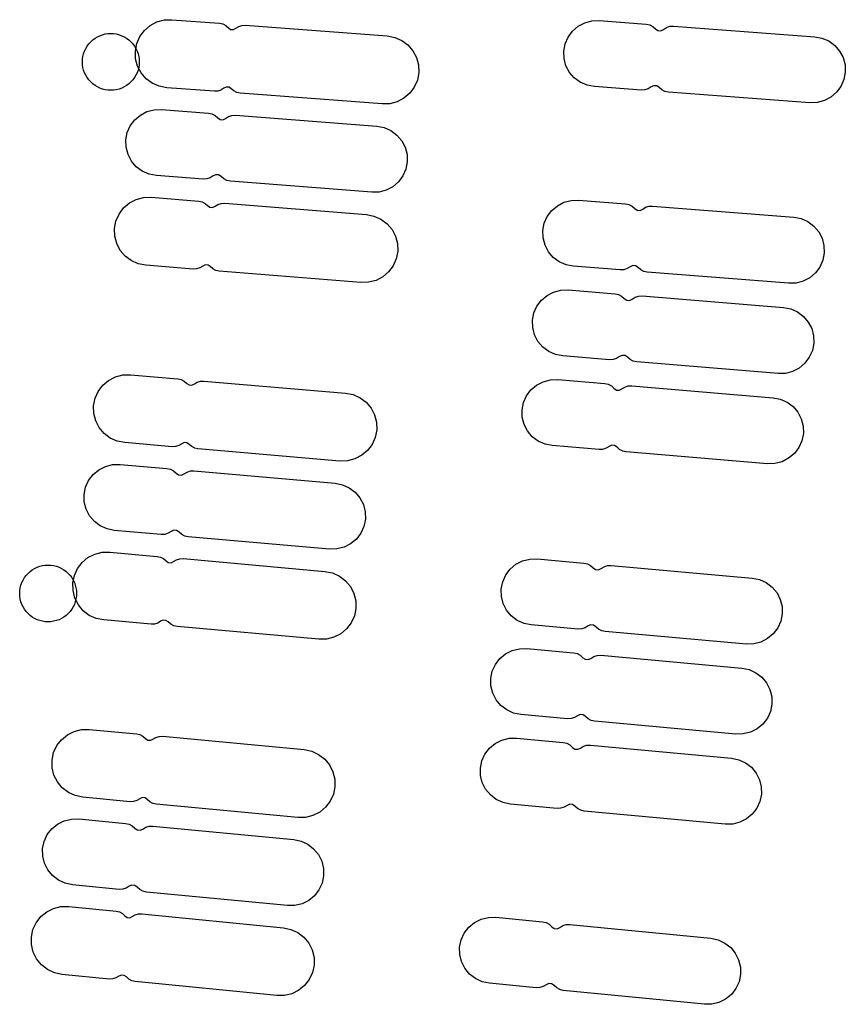
# Model space of a CAD drawing. Extents: x -49.8 to 49.2, y -45.1 to 7.6.
# Drawn here: x 40.5 to 41.4, y -4.1 to -3 of the extents above; entities that cross this region are included whole.
import ezdxf

# ---------------------------------------------------------------- set-up
doc = ezdxf.new("R2010")
doc.units = 0
doc.layers.add('PDET', color=2, linetype='CONTINUOUS')

msp = doc.modelspace()

# ---------------------------------------------------------------- linework, layer by layer
at = {"layer": 'PDET', "linetype": 'CONTINUOUS'}
for p, q in [((40.6255, -3.0473), (40.6326, -3.0436)), ((40.6326, -3.0436), (40.6404, -3.0415)), ((40.6404, -3.0415), (40.6484, -3.0412)), ((40.6484, -3.0412), (40.6986, -3.045)), ((40.6986, -3.045), (40.7021, -3.0457)), ((40.7021, -3.0457), (40.7053, -3.0473)), ((41.0773, -3.0481), (41.0842, -3.0445)), ((41.0842, -3.0445), (41.0918, -3.0424)), ((41.0918, -3.0424), (41.0996, -3.0421)), ((41.0996, -3.0421), (41.1491, -3.0458)), ((41.1491, -3.0458), (41.1528, -3.0466)), ((41.1528, -3.0466), (41.1561, -3.0483)), ((40.5724, -3.0581), (40.5752, -3.0571)), ((40.5752, -3.0571), (40.578, -3.0563)), ((40.578, -3.0563), (40.581, -3.0559)), ((40.581, -3.0559), (40.5839, -3.0558)), ((40.5839, -3.0558), (40.5868, -3.0559)), ((40.5868, -3.0559), (40.5897, -3.0563)), ((40.5897, -3.0563), (40.5926, -3.0571)), ((40.5926, -3.0571), (40.5954, -3.0581)), ((40.6146, -3.0591), (40.6194, -3.0526)), ((40.6194, -3.0526), (40.6255, -3.0473)), ((40.7053, -3.0473), (40.708, -3.0497)), ((40.708, -3.0497), (40.7104, -3.0514)), ((40.7104, -3.0514), (40.7133, -3.0516)), ((40.7133, -3.0516), (40.7159, -3.0503)), ((40.7159, -3.0503), (40.7189, -3.0484)), ((40.7189, -3.0484), (40.7223, -3.0473)), ((40.7223, -3.0473), (40.7259, -3.0471)), ((40.7259, -3.0471), (40.8758, -3.0584)), ((41.0667, -3.0595), (41.0713, -3.0532)), ((41.0713, -3.0532), (41.0773, -3.0481)), ((41.1561, -3.0483), (41.1589, -3.0508)), ((41.1589, -3.0508), (41.1615, -3.0525)), ((41.1615, -3.0525), (41.1645, -3.0528)), ((41.1645, -3.0528), (41.1673, -3.0514)), ((41.1673, -3.0514), (41.1705, -3.0494)), ((41.1705, -3.0494), (41.174, -3.0482)), ((41.174, -3.0482), (41.1778, -3.048)), ((41.1778, -3.048), (41.327, -3.0592)), ((40.559, -3.0691), (40.5607, -3.0667)), ((40.5607, -3.0667), (40.5627, -3.0646)), ((40.5627, -3.0646), (40.5649, -3.0626)), ((40.5649, -3.0626), (40.5672, -3.0608)), ((40.5672, -3.0608), (40.5698, -3.0593)), ((40.5698, -3.0593), (40.5724, -3.0581)), ((40.5954, -3.0581), (40.598, -3.0593)), ((40.598, -3.0593), (40.6006, -3.0608)), ((40.6006, -3.0608), (40.6029, -3.0626)), ((40.6029, -3.0626), (40.6051, -3.0646)), ((40.6051, -3.0646), (40.6071, -3.0667)), ((40.6071, -3.0667), (40.6088, -3.0691)), ((40.6098, -3.0744), (40.6113, -3.0665)), ((40.6113, -3.0665), (40.6146, -3.0591)), ((40.8758, -3.0584), (40.8837, -3.0599)), ((40.8837, -3.0599), (40.8911, -3.0631)), ((40.8911, -3.0631), (40.8976, -3.0679)), ((41.0621, -3.0744), (41.0636, -3.0667)), ((41.0636, -3.0667), (41.0667, -3.0595)), ((41.327, -3.0592), (41.3347, -3.0606)), ((41.3347, -3.0606), (41.3419, -3.0637)), ((41.3419, -3.0637), (41.3482, -3.0684)), ((40.5545, -3.0799), (40.5552, -3.0771)), ((40.5552, -3.0771), (40.5562, -3.0743)), ((40.5562, -3.0743), (40.5574, -3.0716)), ((40.5574, -3.0716), (40.559, -3.0691)), ((40.6088, -3.0691), (40.6104, -3.0716)), ((40.6098, -3.0744), (40.6098, -3.0744)), ((40.6101, -3.0824), (40.6098, -3.0744)), ((40.6104, -3.0716), (40.6116, -3.0743)), ((40.6116, -3.0743), (40.6126, -3.0771)), ((40.6126, -3.0771), (40.6133, -3.0799)), ((40.8976, -3.0679), (40.9028, -3.0741)), ((40.9028, -3.0741), (40.9066, -3.0812)), ((41.0621, -3.0744), (41.0621, -3.0744)), ((41.0624, -3.0823), (41.0621, -3.0744)), ((41.3482, -3.0684), (41.3533, -3.0743)), ((41.3533, -3.0743), (41.3569, -3.0813)), ((40.5539, -3.0858), (40.554, -3.0828)), ((40.554, -3.0887), (40.5539, -3.0858)), ((40.554, -3.0828), (40.5545, -3.0799)), ((40.6122, -3.0902), (40.6101, -3.0824)), ((40.6133, -3.0799), (40.6138, -3.0828)), ((40.6138, -3.0828), (40.6139, -3.0858)), ((40.6139, -3.0858), (40.6138, -3.0887)), ((40.6139, -3.0858), (40.6139, -3.0858)), ((40.9066, -3.0812), (40.9087, -3.089)), ((41.0644, -3.0898), (41.0624, -3.0823)), ((41.3569, -3.0813), (41.359, -3.0888)), ((40.5545, -3.0916), (40.554, -3.0887)), ((40.5552, -3.0945), (40.5545, -3.0916)), ((40.5562, -3.0972), (40.5552, -3.0945)), ((40.5574, -3.0999), (40.5562, -3.0972)), ((40.6116, -3.0972), (40.6104, -3.0999)), ((40.6126, -3.0945), (40.6116, -3.0972)), ((40.616, -3.0974), (40.6122, -3.0902)), ((40.6133, -3.0916), (40.6126, -3.0945)), ((40.6138, -3.0887), (40.6133, -3.0916)), ((40.6212, -3.1035), (40.616, -3.0974)), ((40.909, -3.097), (40.9075, -3.1049)), ((40.9087, -3.089), (40.909, -3.097)), ((41.0681, -3.0968), (41.0644, -3.0898)), ((41.0732, -3.1027), (41.0681, -3.0968)), ((41.3593, -3.0967), (41.3578, -3.1044)), ((41.359, -3.0888), (41.3593, -3.0967)), ((40.559, -3.1024), (40.5574, -3.0999)), ((40.5607, -3.1048), (40.559, -3.1024)), ((40.5627, -3.107), (40.5607, -3.1048)), ((40.5649, -3.109), (40.5627, -3.107)), ((40.5672, -3.1107), (40.5649, -3.109)), ((40.6029, -3.109), (40.6006, -3.1107)), ((40.6051, -3.107), (40.6029, -3.109)), ((40.6071, -3.1048), (40.6051, -3.107)), ((40.6088, -3.1024), (40.6071, -3.1048)), ((40.6104, -3.0999), (40.6088, -3.1024)), ((40.6277, -3.1083), (40.6212, -3.1035)), ((40.6351, -3.1115), (40.6277, -3.1083)), ((40.9075, -3.1049), (40.9042, -3.1123)), ((41.0795, -3.1073), (41.0732, -3.1027)), ((41.0867, -3.1105), (41.0795, -3.1073)), ((41.3578, -3.1044), (41.3547, -3.1116)), ((40.5698, -3.1122), (40.5672, -3.1107)), ((40.5724, -3.1135), (40.5698, -3.1122)), ((40.5752, -3.1145), (40.5724, -3.1135)), ((40.578, -3.1152), (40.5752, -3.1145)), ((40.581, -3.1156), (40.578, -3.1152)), ((40.5839, -3.1158), (40.581, -3.1156)), ((40.5868, -3.1156), (40.5839, -3.1158)), ((40.5897, -3.1152), (40.5868, -3.1156)), ((40.5926, -3.1145), (40.5897, -3.1152)), ((40.5954, -3.1135), (40.5926, -3.1145)), ((40.598, -3.1122), (40.5954, -3.1135)), ((40.6006, -3.1107), (40.598, -3.1122)), ((40.643, -3.113), (40.6351, -3.1115)), ((40.6932, -3.1168), (40.643, -3.113)), ((40.6968, -3.1166), (40.6932, -3.1168)), ((40.7002, -3.1155), (40.6968, -3.1166)), ((40.7031, -3.1135), (40.7002, -3.1155)), ((40.7058, -3.1123), (40.7031, -3.1135)), ((40.7087, -3.1125), (40.7058, -3.1123)), ((40.7111, -3.1141), (40.7087, -3.1125)), ((40.7138, -3.1165), (40.7111, -3.1141)), ((40.717, -3.1181), (40.7138, -3.1165)), ((40.7204, -3.1189), (40.717, -3.1181)), ((40.8704, -3.1302), (40.7204, -3.1189)), ((40.8994, -3.1188), (40.8933, -3.1241)), ((40.9042, -3.1123), (40.8994, -3.1188)), ((41.0944, -3.1119), (41.0867, -3.1105)), ((41.1439, -3.1156), (41.0944, -3.1119)), ((41.1476, -3.1154), (41.1439, -3.1156)), ((41.1512, -3.1143), (41.1476, -3.1154)), ((41.1543, -3.1122), (41.1512, -3.1143)), ((41.1571, -3.1109), (41.1543, -3.1122)), ((41.1602, -3.1111), (41.1571, -3.1109)), ((41.1627, -3.1128), (41.1602, -3.1111)), ((41.1655, -3.1153), (41.1627, -3.1128)), ((41.1689, -3.117), (41.1655, -3.1153)), ((41.1725, -3.1178), (41.1689, -3.117)), ((41.3218, -3.129), (41.1725, -3.1178)), ((41.35, -3.1179), (41.3441, -3.123)), ((41.3547, -3.1116), (41.35, -3.1179)), ((40.8784, -3.1299), (40.8704, -3.1302)), ((40.8862, -3.1278), (40.8784, -3.1299)), ((40.8933, -3.1241), (40.8862, -3.1278)), ((41.3296, -3.1287), (41.3218, -3.129)), ((41.3372, -3.1266), (41.3296, -3.1287)), ((41.3441, -3.123), (41.3372, -3.1266)), ((40.6151, -3.1419), (40.622, -3.1383)), ((40.622, -3.1383), (40.6296, -3.1363)), ((40.6296, -3.1363), (40.6374, -3.136)), ((40.6374, -3.136), (40.6869, -3.1399)), ((40.6869, -3.1399), (40.6906, -3.1406)), ((40.6044, -3.1533), (40.6091, -3.147)), ((40.6091, -3.147), (40.6151, -3.1419)), ((40.6906, -3.1406), (40.6939, -3.1423)), ((40.6939, -3.1423), (40.6967, -3.1448)), ((40.6967, -3.1448), (40.6992, -3.1466)), ((40.6992, -3.1466), (40.7023, -3.1468)), ((40.7023, -3.1468), (40.7051, -3.1455)), ((40.7051, -3.1455), (40.7082, -3.1435)), ((40.7082, -3.1435), (40.7118, -3.1423)), ((40.7118, -3.1423), (40.7155, -3.1421)), ((40.7155, -3.1421), (40.8647, -3.1537)), ((40.5998, -3.1682), (40.6013, -3.1605)), ((40.6013, -3.1605), (40.6044, -3.1533)), ((40.8647, -3.1537), (40.8724, -3.1552)), ((40.8724, -3.1552), (40.8796, -3.1584)), ((40.8796, -3.1584), (40.8859, -3.163)), ((40.5998, -3.1682), (40.5998, -3.1682)), ((40.6001, -3.176), (40.5998, -3.1682)), ((40.8859, -3.163), (40.891, -3.169)), ((40.891, -3.169), (40.8946, -3.1759)), ((40.6021, -3.1836), (40.6001, -3.176)), ((40.8946, -3.1759), (40.8966, -3.1835)), ((40.6057, -3.1905), (40.6021, -3.1836)), ((40.6108, -3.1965), (40.6057, -3.1905)), ((40.8969, -3.1914), (40.8954, -3.199)), ((40.8966, -3.1835), (40.8969, -3.1914)), ((40.6171, -3.2011), (40.6108, -3.1965)), ((40.6243, -3.2043), (40.6171, -3.2011)), ((40.8954, -3.199), (40.8922, -3.2062)), ((40.632, -3.2058), (40.6243, -3.2043)), ((40.6814, -3.2096), (40.632, -3.2058)), ((40.6852, -3.2094), (40.6814, -3.2096)), ((40.6888, -3.2083), (40.6852, -3.2094)), ((40.6919, -3.2062), (40.6888, -3.2083)), ((40.6947, -3.2049), (40.6919, -3.2062)), ((40.6977, -3.2052), (40.6947, -3.2049)), ((40.7003, -3.2069), (40.6977, -3.2052)), ((40.7031, -3.2094), (40.7003, -3.2069)), ((40.7064, -3.2111), (40.7031, -3.2094)), ((40.7101, -3.2119), (40.7064, -3.2111)), ((40.8593, -3.2235), (40.7101, -3.2119)), ((40.8876, -3.2125), (40.8816, -3.2176)), ((40.8922, -3.2062), (40.8876, -3.2125)), ((40.8671, -3.2233), (40.8593, -3.2235)), ((40.8747, -3.2212), (40.8671, -3.2233)), ((40.8816, -3.2176), (40.8747, -3.2212)), ((40.6035, -3.2348), (40.6107, -3.2311)), ((40.6107, -3.2311), (40.6185, -3.229)), ((40.6185, -3.229), (40.6265, -3.2288)), ((40.6265, -3.2288), (40.6767, -3.2328)), ((40.6767, -3.2328), (40.6802, -3.2335)), ((40.6802, -3.2335), (40.6834, -3.2352)), ((41.0553, -3.2377), (41.0623, -3.234)), ((41.0623, -3.234), (41.0699, -3.232)), ((41.0699, -3.232), (41.0777, -3.2318)), ((41.0777, -3.2318), (41.1272, -3.2357)), ((40.5926, -3.2465), (40.5974, -3.24)), ((40.5974, -3.24), (40.6035, -3.2348)), ((40.6834, -3.2352), (40.686, -3.2376)), ((40.686, -3.2376), (40.6884, -3.2392)), ((40.6884, -3.2392), (40.6913, -3.2395)), ((40.6913, -3.2395), (40.694, -3.2382)), ((40.694, -3.2382), (40.697, -3.2363)), ((40.697, -3.2363), (40.7004, -3.2352)), ((40.7004, -3.2352), (40.7039, -3.235)), ((40.7039, -3.235), (40.8538, -3.247)), ((41.0447, -3.249), (41.0494, -3.2427)), ((41.0494, -3.2427), (41.0553, -3.2377)), ((41.1272, -3.2357), (41.1308, -3.2365)), ((41.1308, -3.2365), (41.1342, -3.2382)), ((41.1342, -3.2382), (41.137, -3.2407)), ((41.137, -3.2407), (41.1395, -3.2425)), ((41.1395, -3.2425), (41.1426, -3.2427)), ((41.1426, -3.2427), (41.1454, -3.2414)), ((41.1454, -3.2414), (41.1485, -3.2393)), ((41.1485, -3.2393), (41.1521, -3.2382)), ((41.1521, -3.2382), (41.1558, -3.238)), ((41.1558, -3.238), (41.305, -3.2499)), ((40.5878, -3.2618), (40.5893, -3.2539)), ((40.5893, -3.2539), (40.5926, -3.2465)), ((40.8538, -3.247), (40.8617, -3.2486)), ((40.8617, -3.2486), (40.8691, -3.2518)), ((40.8691, -3.2518), (40.8755, -3.2567)), ((41.0415, -3.2562), (41.0447, -3.249)), ((41.305, -3.2499), (41.3127, -3.2513)), ((41.3127, -3.2513), (41.3198, -3.2545)), ((41.3198, -3.2545), (41.3261, -3.2592)), ((40.5878, -3.2618), (40.5878, -3.2618)), ((40.588, -3.2698), (40.5878, -3.2618)), ((40.8755, -3.2567), (40.8808, -3.2628)), ((40.8808, -3.2628), (40.8845, -3.2699)), ((41.04, -3.2639), (41.0415, -3.2562)), ((41.04, -3.2639), (41.04, -3.2639)), ((41.0403, -3.2717), (41.04, -3.2639)), ((41.3261, -3.2592), (41.3312, -3.2652)), ((41.3312, -3.2652), (41.3348, -3.2721)), ((40.5901, -3.2776), (40.588, -3.2698)), ((40.8845, -3.2699), (40.8865, -3.2777)), ((41.0423, -3.2793), (41.0403, -3.2717)), ((41.3348, -3.2721), (41.3368, -3.2797)), ((40.5938, -3.2848), (40.5901, -3.2776)), ((40.599, -3.2909), (40.5938, -3.2848)), ((40.8868, -3.2858), (40.8853, -3.2937)), ((40.8865, -3.2777), (40.8868, -3.2858)), ((41.0459, -3.2863), (41.0423, -3.2793)), ((41.3368, -3.2797), (41.3371, -3.2875)), ((40.6055, -3.2957), (40.599, -3.2909)), ((40.6129, -3.299), (40.6055, -3.2957)), ((40.8853, -3.2937), (40.882, -3.3011)), ((41.051, -3.2922), (41.0459, -3.2863)), ((41.0573, -3.2969), (41.051, -3.2922)), ((41.3356, -3.2952), (41.3324, -3.3024)), ((41.3371, -3.2875), (41.3356, -3.2952)), ((40.6208, -3.3005), (40.6129, -3.299)), ((40.6709, -3.3046), (40.6208, -3.3005)), ((40.6745, -3.3044), (40.6709, -3.3046)), ((40.6779, -3.3033), (40.6745, -3.3044)), ((40.6809, -3.3014), (40.6779, -3.3033)), ((40.6835, -3.3001), (40.6809, -3.3014)), ((40.6865, -3.3003), (40.6835, -3.3001)), ((40.6889, -3.302), (40.6865, -3.3003)), ((40.6915, -3.3044), (40.6889, -3.302)), ((40.6947, -3.306), (40.6915, -3.3044)), ((40.6982, -3.3068), (40.6947, -3.306)), ((40.848, -3.3188), (40.6982, -3.3068)), ((40.882, -3.3011), (40.8772, -3.3075)), ((41.0645, -3.3001), (41.0573, -3.2969)), ((41.0721, -3.3016), (41.0645, -3.3001)), ((41.1216, -3.3055), (41.0721, -3.3016)), ((41.1254, -3.3053), (41.1216, -3.3055)), ((41.1289, -3.3041), (41.1254, -3.3053)), ((41.1321, -3.3021), (41.1289, -3.3041)), ((41.1349, -3.3008), (41.1321, -3.3021)), ((41.1379, -3.301), (41.1349, -3.3008)), ((41.1405, -3.3028), (41.1379, -3.301)), ((41.1433, -3.3053), (41.1405, -3.3028)), ((41.1466, -3.307), (41.1433, -3.3053)), ((41.3324, -3.3024), (41.3278, -3.3087)), ((40.8639, -3.3165), (40.8561, -3.3185)), ((40.871, -3.3128), (40.8639, -3.3165)), ((40.8772, -3.3075), (40.871, -3.3128)), ((41.1503, -3.3078), (41.1466, -3.307)), ((41.2994, -3.3196), (41.1503, -3.3078)), ((41.3218, -3.3138), (41.3148, -3.3174)), ((41.3278, -3.3087), (41.3218, -3.3138)), ((40.8561, -3.3185), (40.848, -3.3188)), ((41.0513, -3.3288), (41.0589, -3.3268)), ((41.0589, -3.3268), (41.0668, -3.3266)), ((41.0668, -3.3266), (41.1162, -3.3306)), ((41.3073, -3.3194), (41.2994, -3.3196)), ((41.3148, -3.3174), (41.3073, -3.3194)), ((41.0337, -3.3437), (41.0384, -3.3375)), ((41.0384, -3.3375), (41.0444, -3.3324)), ((41.0444, -3.3324), (41.0513, -3.3288)), ((41.1162, -3.3306), (41.1199, -3.3314)), ((41.1199, -3.3314), (41.1232, -3.3331)), ((41.1232, -3.3331), (41.126, -3.3356)), ((41.126, -3.3356), (41.1285, -3.3374)), ((41.1285, -3.3374), (41.1316, -3.3376)), ((41.1316, -3.3376), (41.1344, -3.3363)), ((41.1344, -3.3363), (41.1375, -3.3343)), ((41.1375, -3.3343), (41.1411, -3.3331)), ((41.1411, -3.3331), (41.1449, -3.3329)), ((41.1449, -3.3329), (41.294, -3.3452)), ((41.0305, -3.3509), (41.0337, -3.3437)), ((41.294, -3.3452), (41.3017, -3.3467)), ((41.3017, -3.3467), (41.3088, -3.3498)), ((41.029, -3.3586), (41.0305, -3.3509)), ((41.029, -3.3586), (41.029, -3.3586)), ((41.0293, -3.3664), (41.029, -3.3586)), ((41.3088, -3.3498), (41.3151, -3.3545)), ((41.3151, -3.3545), (41.3202, -3.3605)), ((41.0312, -3.374), (41.0293, -3.3664)), ((41.3202, -3.3605), (41.3238, -3.3675)), ((41.3238, -3.3675), (41.3258, -3.3751)), ((41.0348, -3.381), (41.0312, -3.374)), ((41.3258, -3.3751), (41.326, -3.3829)), ((41.0399, -3.3869), (41.0348, -3.381)), ((41.0462, -3.3916), (41.0399, -3.3869)), ((41.326, -3.3829), (41.3245, -3.3906)), ((41.0534, -3.3948), (41.0462, -3.3916)), ((41.061, -3.3963), (41.0534, -3.3948)), ((41.1105, -3.4004), (41.061, -3.3963)), ((41.1143, -3.4002), (41.1105, -3.4004)), ((41.1178, -3.399), (41.1143, -3.4002)), ((41.121, -3.397), (41.1178, -3.399)), ((41.1238, -3.3957), (41.121, -3.397)), ((41.1268, -3.3959), (41.1238, -3.3957)), ((41.1294, -3.3977), (41.1268, -3.3959)), ((41.1321, -3.4002), (41.1294, -3.3977)), ((41.1355, -3.4019), (41.1321, -3.4002)), ((41.3213, -3.3977), (41.3166, -3.404)), ((41.3245, -3.3906), (41.3213, -3.3977)), ((41.1391, -3.4027), (41.1355, -3.4019)), ((41.2883, -3.4149), (41.1391, -3.4027)), ((41.3107, -3.4091), (41.3037, -3.4127)), ((41.3166, -3.404), (41.3107, -3.4091)), ((40.5816, -3.4221), (40.5888, -3.4184)), ((40.5888, -3.4184), (40.5966, -3.4164)), ((40.5966, -3.4164), (40.6047, -3.4162)), ((40.6047, -3.4162), (40.6548, -3.4205)), ((40.6548, -3.4205), (40.6583, -3.4212)), ((40.6583, -3.4212), (40.6615, -3.4229)), ((41.2961, -3.4147), (41.2883, -3.4149)), ((41.3037, -3.4127), (41.2961, -3.4147)), ((40.5706, -3.4338), (40.5755, -3.4273)), ((40.5755, -3.4273), (40.5816, -3.4221)), ((40.6615, -3.4229), (40.6641, -3.4253)), ((40.6641, -3.4253), (40.6665, -3.4269)), ((40.6665, -3.4269), (40.6694, -3.4272)), ((40.6694, -3.4272), (40.6721, -3.4259)), ((40.6721, -3.4259), (40.6751, -3.424)), ((40.6751, -3.424), (40.6785, -3.4229)), ((40.6785, -3.4229), (40.682, -3.4228)), ((40.682, -3.4228), (40.8318, -3.4355)), ((41.0274, -3.4321), (41.0334, -3.4271)), ((41.0334, -3.4271), (41.0404, -3.4235)), ((41.0404, -3.4235), (41.048, -3.4215)), ((41.048, -3.4215), (41.0558, -3.4213)), ((41.0558, -3.4213), (41.1053, -3.4255)), ((41.1053, -3.4255), (41.1089, -3.4263)), ((41.1089, -3.4263), (41.1123, -3.428)), ((41.1123, -3.428), (41.115, -3.4305)), ((41.115, -3.4305), (41.1176, -3.4323)), ((41.1206, -3.4325), (41.1234, -3.4312)), ((41.1234, -3.4312), (41.1266, -3.4292)), ((41.1266, -3.4292), (41.1302, -3.428)), ((41.1302, -3.428), (41.1339, -3.4279)), ((41.1339, -3.4279), (41.283, -3.4404)), ((40.5657, -3.449), (40.5673, -3.4411)), ((40.5673, -3.4411), (40.5706, -3.4338)), ((40.8318, -3.4355), (40.8398, -3.4371)), ((40.8398, -3.4371), (40.8471, -3.4404)), ((40.8471, -3.4404), (40.8535, -3.4452)), ((41.0195, -3.4455), (41.0227, -3.4384)), ((41.0227, -3.4384), (41.0274, -3.4321)), ((41.1176, -3.4323), (41.1206, -3.4325)), ((41.283, -3.4404), (41.2907, -3.4419)), ((41.2907, -3.4419), (41.2979, -3.4451)), ((40.5657, -3.449), (40.5657, -3.449)), ((40.566, -3.4571), (40.5657, -3.449)), ((40.8535, -3.4452), (40.8587, -3.4514)), ((40.8587, -3.4514), (40.8624, -3.4586)), ((41.018, -3.4532), (41.0195, -3.4455)), ((41.2979, -3.4451), (41.3041, -3.4499)), ((41.3041, -3.4499), (41.3092, -3.4558)), ((40.568, -3.4649), (40.566, -3.4571)), ((40.8624, -3.4586), (40.8644, -3.4664)), ((41.018, -3.4532), (41.018, -3.4532)), ((41.0182, -3.4611), (41.018, -3.4532)), ((41.0202, -3.4687), (41.0182, -3.4611)), ((41.3092, -3.4558), (41.3128, -3.4628)), ((41.3128, -3.4628), (41.3147, -3.4704)), ((40.5717, -3.472), (40.568, -3.4649)), ((40.5769, -3.4782), (40.5717, -3.472)), ((40.8644, -3.4664), (40.8647, -3.4744)), ((41.0238, -3.4756), (41.0202, -3.4687)), ((41.3147, -3.4704), (41.315, -3.4782)), ((40.5833, -3.4831), (40.5769, -3.4782)), ((40.5907, -3.4864), (40.5833, -3.4831)), ((40.8631, -3.4823), (40.8598, -3.4897)), ((40.8647, -3.4744), (40.8631, -3.4823)), ((41.0288, -3.4816), (41.0238, -3.4756)), ((41.0351, -3.4863), (41.0288, -3.4816)), ((41.315, -3.4782), (41.3134, -3.4859)), ((40.5986, -3.4879), (40.5907, -3.4864)), ((40.6487, -3.4922), (40.5986, -3.4879)), ((40.6523, -3.492), (40.6487, -3.4922)), ((40.6557, -3.491), (40.6523, -3.492)), ((40.6587, -3.489), (40.6557, -3.491)), ((40.6613, -3.4878), (40.6587, -3.489)), ((40.6643, -3.488), (40.6613, -3.4878)), ((40.6667, -3.4897), (40.6643, -3.488)), ((40.6693, -3.4921), (40.6667, -3.4897)), ((40.6725, -3.4938), (40.6693, -3.4921)), ((40.6759, -3.4945), (40.6725, -3.4938)), ((40.8598, -3.4897), (40.8549, -3.4961)), ((41.0423, -3.4895), (41.0351, -3.4863)), ((41.0499, -3.491), (41.0423, -3.4895)), ((41.0994, -3.4952), (41.0499, -3.491)), ((41.1067, -3.4939), (41.1031, -3.495)), ((41.1099, -3.4919), (41.1067, -3.4939)), ((41.1127, -3.4906), (41.1099, -3.4919)), ((41.1157, -3.4908), (41.1127, -3.4906)), ((41.1183, -3.4926), (41.1157, -3.4908)), ((41.121, -3.4951), (41.1183, -3.4926)), ((41.3102, -3.4931), (41.3055, -3.4993)), ((41.3134, -3.4859), (41.3102, -3.4931)), ((40.8257, -3.5073), (40.6759, -3.4945)), ((40.8488, -3.5013), (40.8416, -3.505)), ((40.8549, -3.4961), (40.8488, -3.5013)), ((41.1031, -3.495), (41.0994, -3.4952)), ((41.1244, -3.4968), (41.121, -3.4951)), ((41.128, -3.4976), (41.1244, -3.4968)), ((41.2771, -3.5102), (41.128, -3.4976)), ((41.2995, -3.5044), (41.2926, -3.508)), ((41.3055, -3.4993), (41.2995, -3.5044)), ((40.5713, -3.5166), (40.5782, -3.513)), ((40.5782, -3.513), (40.5858, -3.5111)), ((40.5858, -3.5111), (40.5937, -3.5109)), ((40.5937, -3.5109), (40.6431, -3.5152)), ((40.8338, -3.507), (40.8257, -3.5073)), ((40.8416, -3.505), (40.8338, -3.507)), ((41.285, -3.51), (41.2771, -3.5102)), ((41.2926, -3.508), (41.285, -3.51)), ((40.5605, -3.5279), (40.5653, -3.5216)), ((40.5653, -3.5216), (40.5713, -3.5166)), ((40.6431, -3.5152), (40.6468, -3.516)), ((40.6468, -3.516), (40.6501, -3.5177)), ((40.6501, -3.5177), (40.6529, -3.5203)), ((40.6529, -3.5203), (40.6554, -3.522)), ((40.6554, -3.522), (40.6585, -3.5223)), ((40.6585, -3.5223), (40.6612, -3.521)), ((40.6612, -3.521), (40.6644, -3.519)), ((40.6644, -3.519), (40.668, -3.5178)), ((40.668, -3.5178), (40.6717, -3.5177)), ((40.6717, -3.5177), (40.8208, -3.5307)), ((40.5558, -3.5427), (40.5573, -3.535)), ((40.5573, -3.535), (40.5605, -3.5279)), ((40.8208, -3.5307), (40.8285, -3.5323)), ((40.8285, -3.5323), (40.8356, -3.5355)), ((40.8356, -3.5355), (40.8419, -3.5402)), ((40.5558, -3.5427), (40.5558, -3.5427)), ((40.5559, -3.5505), (40.5558, -3.5427)), ((40.8419, -3.5402), (40.8469, -3.5462)), ((40.5579, -3.5581), (40.5559, -3.5505)), ((40.8469, -3.5462), (40.8505, -3.5532)), ((40.8505, -3.5532), (40.8524, -3.5608)), ((40.5615, -3.5651), (40.5579, -3.5581)), ((40.5665, -3.5711), (40.5615, -3.5651)), ((40.8524, -3.5608), (40.8526, -3.5686)), ((40.5727, -3.5758), (40.5665, -3.5711)), ((40.5799, -3.579), (40.5727, -3.5758)), ((40.8511, -3.5763), (40.8478, -3.5834)), ((40.8526, -3.5686), (40.8511, -3.5763)), ((40.5876, -3.5806), (40.5799, -3.579)), ((40.637, -3.5849), (40.5876, -3.5806)), ((40.6408, -3.5848), (40.637, -3.5849)), ((40.6443, -3.5836), (40.6408, -3.5848)), ((40.6475, -3.5816), (40.6443, -3.5836)), ((40.6503, -3.5803), (40.6475, -3.5816)), ((40.6534, -3.5806), (40.6503, -3.5803)), ((40.6559, -3.5823), (40.6534, -3.5806)), ((40.6587, -3.5849), (40.6559, -3.5823)), ((40.662, -3.5866), (40.6587, -3.5849)), ((40.6656, -3.5874), (40.662, -3.5866)), ((40.8147, -3.6004), (40.6656, -3.5874)), ((40.8478, -3.5834), (40.8431, -3.5897)), ((40.8371, -3.5947), (40.8301, -3.5983)), ((40.8431, -3.5897), (40.8371, -3.5947)), ((40.5598, -3.6093), (40.567, -3.6057)), ((40.567, -3.6057), (40.5748, -3.6037)), ((40.5748, -3.6037), (40.5828, -3.6035)), ((40.5828, -3.6035), (40.633, -3.608)), ((40.633, -3.608), (40.6365, -3.6088)), ((40.8225, -3.6002), (40.8147, -3.6004)), ((40.8301, -3.5983), (40.8225, -3.6002)), ((40.5062, -3.6195), (40.509, -3.6185)), ((40.509, -3.6185), (40.5118, -3.6178)), ((40.5118, -3.6178), (40.5147, -3.6173)), ((40.5147, -3.6173), (40.5177, -3.6172)), ((40.5177, -3.6172), (40.5206, -3.6173)), ((40.5206, -3.6173), (40.5235, -3.6178)), ((40.5235, -3.6178), (40.5264, -3.6185)), ((40.5264, -3.6185), (40.5292, -3.6195)), ((40.5487, -3.6209), (40.5536, -3.6145)), ((40.5536, -3.6145), (40.5598, -3.6093)), ((40.6365, -3.6088), (40.6396, -3.6104)), ((40.6396, -3.6104), (40.6423, -3.6129)), ((40.6423, -3.6129), (40.6446, -3.6145)), ((40.6446, -3.6145), (40.6476, -3.6148)), ((40.6476, -3.6148), (40.6502, -3.6136)), ((40.6502, -3.6136), (40.6532, -3.6117)), ((40.6532, -3.6117), (40.6566, -3.6106)), ((40.6566, -3.6106), (40.6602, -3.6104)), ((40.6602, -3.6104), (40.8099, -3.6239)), ((41.0055, -3.6214), (41.0116, -3.6164)), ((41.0116, -3.6164), (41.0185, -3.6128)), ((41.0185, -3.6128), (41.0261, -3.6109)), ((41.0261, -3.6109), (41.034, -3.6107)), ((41.034, -3.6107), (41.0834, -3.6151)), ((41.0834, -3.6151), (41.0871, -3.6159)), ((41.0871, -3.6159), (41.0904, -3.6176)), ((41.0904, -3.6176), (41.0932, -3.6202)), ((41.1047, -3.6189), (41.1083, -3.6178)), ((41.1083, -3.6178), (41.112, -3.6176)), ((41.112, -3.6176), (41.2611, -3.6309)), ((40.4927, -3.6305), (40.4945, -3.6281)), ((40.4945, -3.6281), (40.4965, -3.626)), ((40.4965, -3.626), (40.4987, -3.624)), ((40.4987, -3.624), (40.501, -3.6222)), ((40.501, -3.6222), (40.5035, -3.6207)), ((40.5035, -3.6207), (40.5062, -3.6195)), ((40.5292, -3.6195), (40.5318, -3.6207)), ((40.5318, -3.6207), (40.5344, -3.6222)), ((40.5344, -3.6222), (40.5367, -3.624)), ((40.5367, -3.624), (40.5389, -3.626)), ((40.5389, -3.626), (40.5409, -3.6281)), ((40.5409, -3.6281), (40.5426, -3.6305)), ((40.5438, -3.6361), (40.5454, -3.6282)), ((40.5454, -3.6282), (40.5487, -3.6209)), ((40.8099, -3.6239), (40.8178, -3.6255)), ((40.8178, -3.6255), (40.8252, -3.6288)), ((40.8252, -3.6288), (40.8316, -3.6337)), ((40.9976, -3.6348), (41.0008, -3.6276)), ((41.0008, -3.6276), (41.0055, -3.6214)), ((41.0932, -3.6202), (41.0957, -3.6219)), ((41.0957, -3.6219), (41.0987, -3.6222)), ((41.0987, -3.6222), (41.1015, -3.6209)), ((41.1015, -3.6209), (41.1047, -3.6189)), ((40.4883, -3.6413), (40.489, -3.6385)), ((40.489, -3.6385), (40.49, -3.6357)), ((40.49, -3.6357), (40.4912, -3.633)), ((40.4912, -3.633), (40.4927, -3.6305)), ((40.5426, -3.6305), (40.5441, -3.633)), ((40.5438, -3.6361), (40.5438, -3.6361)), ((40.544, -3.6442), (40.5438, -3.6361)), ((40.5441, -3.633), (40.5454, -3.6357)), ((40.5454, -3.6357), (40.5464, -3.6385)), ((40.5464, -3.6385), (40.5471, -3.6413)), ((40.8316, -3.6337), (40.8368, -3.6399)), ((40.996, -3.6425), (40.9976, -3.6348)), ((41.2611, -3.6309), (41.2688, -3.6324)), ((41.2688, -3.6324), (41.2759, -3.6357)), ((41.2759, -3.6357), (41.2821, -3.6404)), ((40.4877, -3.6472), (40.4878, -3.6442)), ((40.4878, -3.6501), (40.4877, -3.6472)), ((40.4878, -3.6442), (40.4883, -3.6413)), ((40.5459, -3.652), (40.544, -3.6442)), ((40.5471, -3.6413), (40.5475, -3.6442)), ((40.5475, -3.6442), (40.5477, -3.6472)), ((40.5477, -3.6472), (40.5475, -3.6501)), ((40.5477, -3.6472), (40.5477, -3.6472)), ((40.8368, -3.6399), (40.8404, -3.6471)), ((40.8404, -3.6471), (40.8424, -3.6549)), ((40.996, -3.6425), (40.996, -3.6425)), ((40.9962, -3.6503), (40.996, -3.6425)), ((41.2821, -3.6404), (41.2872, -3.6464)), ((41.2872, -3.6464), (41.2907, -3.6534)), ((40.4883, -3.653), (40.4878, -3.6501)), ((40.489, -3.6559), (40.4883, -3.653)), ((40.49, -3.6587), (40.489, -3.6559)), ((40.4912, -3.6613), (40.49, -3.6587)), ((40.5454, -3.6587), (40.5441, -3.6613)), ((40.5464, -3.6559), (40.5454, -3.6587)), ((40.5496, -3.6592), (40.5459, -3.652)), ((40.5471, -3.653), (40.5464, -3.6559)), ((40.5475, -3.6501), (40.5471, -3.653)), ((40.5548, -3.6654), (40.5496, -3.6592)), ((40.8424, -3.6549), (40.8426, -3.6629)), ((40.9981, -3.6579), (40.9962, -3.6503)), ((41.0017, -3.6649), (40.9981, -3.6579)), ((41.2907, -3.6534), (41.2927, -3.661)), ((40.4927, -3.6638), (40.4912, -3.6613)), ((40.4945, -3.6662), (40.4927, -3.6638)), ((40.4965, -3.6684), (40.4945, -3.6662)), ((40.4987, -3.6704), (40.4965, -3.6684)), ((40.501, -3.6721), (40.4987, -3.6704)), ((40.5367, -3.6704), (40.5344, -3.6721)), ((40.5389, -3.6684), (40.5367, -3.6704)), ((40.5409, -3.6662), (40.5389, -3.6684)), ((40.5426, -3.6638), (40.5409, -3.6662)), ((40.5441, -3.6613), (40.5426, -3.6638)), ((40.5612, -3.6703), (40.5548, -3.6654)), ((40.5685, -3.6736), (40.5612, -3.6703)), ((40.841, -3.6708), (40.8376, -3.6782)), ((40.8426, -3.6629), (40.841, -3.6708)), ((41.0067, -3.6709), (41.0017, -3.6649)), ((41.2928, -3.6688), (41.2913, -3.6765)), ((41.2927, -3.661), (41.2928, -3.6688)), ((40.5035, -3.6736), (40.501, -3.6721)), ((40.5062, -3.6749), (40.5035, -3.6736)), ((40.509, -3.6759), (40.5062, -3.6749)), ((40.5118, -3.6766), (40.509, -3.6759)), ((40.5147, -3.677), (40.5118, -3.6766)), ((40.5177, -3.6772), (40.5147, -3.677)), ((40.5206, -3.677), (40.5177, -3.6772)), ((40.5235, -3.6766), (40.5206, -3.677)), ((40.5264, -3.6759), (40.5235, -3.6766)), ((40.5292, -3.6749), (40.5264, -3.6759)), ((40.5318, -3.6736), (40.5292, -3.6749)), ((40.5344, -3.6721), (40.5318, -3.6736)), ((40.5764, -3.6752), (40.5685, -3.6736)), ((40.6266, -3.6797), (40.5764, -3.6752)), ((40.6301, -3.6796), (40.6266, -3.6797)), ((40.6335, -3.6785), (40.6301, -3.6796)), ((40.6365, -3.6766), (40.6335, -3.6785)), ((40.6392, -3.6754), (40.6365, -3.6766)), ((40.6421, -3.6756), (40.6392, -3.6754)), ((40.6445, -3.6773), (40.6421, -3.6756)), ((40.6471, -3.6797), (40.6445, -3.6773)), ((40.6503, -3.6814), (40.6471, -3.6797)), ((40.8376, -3.6782), (40.8327, -3.6846)), ((41.013, -3.6756), (41.0067, -3.6709)), ((41.0201, -3.6788), (41.013, -3.6756)), ((41.0278, -3.6804), (41.0201, -3.6788)), ((41.0772, -3.6848), (41.0278, -3.6804)), ((41.0905, -3.6802), (41.0877, -3.6815)), ((41.0936, -3.6805), (41.0905, -3.6802)), ((41.0961, -3.6823), (41.0936, -3.6805)), ((41.2913, -3.6765), (41.288, -3.6836)), ((40.6538, -3.6822), (40.6503, -3.6814)), ((40.8035, -3.6956), (40.6538, -3.6822)), ((40.8266, -3.6898), (40.8194, -3.6934)), ((40.8327, -3.6846), (40.8266, -3.6898)), ((41.081, -3.6846), (41.0772, -3.6848)), ((41.0845, -3.6835), (41.081, -3.6846)), ((41.0877, -3.6815), (41.0845, -3.6835)), ((41.0988, -3.6848), (41.0961, -3.6823)), ((41.1022, -3.6865), (41.0988, -3.6848)), ((41.1058, -3.6873), (41.1022, -3.6865)), ((41.2549, -3.7006), (41.1058, -3.6873)), ((41.2833, -3.6899), (41.2773, -3.6949)), ((41.288, -3.6836), (41.2833, -3.6899)), ((40.8116, -3.6954), (40.8035, -3.6956)), ((40.8194, -3.6934), (40.8116, -3.6954)), ((41.2627, -3.7004), (41.2549, -3.7006)), ((41.2703, -3.6985), (41.2627, -3.7004)), ((41.2773, -3.6949), (41.2703, -3.6985)), ((40.9946, -3.716), (41.0006, -3.711)), ((41.0006, -3.711), (41.0076, -3.7074)), ((41.0076, -3.7074), (41.0152, -3.7055)), ((41.0152, -3.7055), (41.0231, -3.7053)), ((41.0231, -3.7053), (41.0725, -3.7098)), ((41.0725, -3.7098), (41.0761, -3.7107)), ((41.0761, -3.7107), (41.0795, -3.7124)), ((41.0795, -3.7124), (41.0822, -3.715)), ((40.9866, -3.7293), (40.9899, -3.7222)), ((40.9899, -3.7222), (40.9946, -3.716)), ((41.0822, -3.715), (41.0847, -3.7167)), ((41.0847, -3.7167), (41.0878, -3.717)), ((41.0878, -3.717), (41.0906, -3.7157)), ((41.0906, -3.7157), (41.0938, -3.7137)), ((41.0938, -3.7137), (41.0974, -3.7126)), ((41.0974, -3.7126), (41.1011, -3.7125)), ((41.1011, -3.7125), (41.2501, -3.726)), ((40.985, -3.737), (40.9866, -3.7293)), ((41.2501, -3.726), (41.2578, -3.7276)), ((41.2578, -3.7276), (41.2649, -3.7309)), ((41.2649, -3.7309), (41.2712, -3.7356)), ((40.985, -3.737), (40.985, -3.737)), ((40.9852, -3.7449), (40.985, -3.737)), ((41.2712, -3.7356), (41.2762, -3.7417)), ((41.2762, -3.7417), (41.2797, -3.7486)), ((40.9871, -3.7525), (40.9852, -3.7449)), ((40.9906, -3.7594), (40.9871, -3.7525)), ((41.2797, -3.7486), (41.2816, -3.7562)), ((40.9957, -3.7655), (40.9906, -3.7594)), ((41.2818, -3.7641), (41.2802, -3.7718)), ((41.2816, -3.7562), (41.2818, -3.7641)), ((41.0019, -3.7702), (40.9957, -3.7655)), ((41.009, -3.7735), (41.0019, -3.7702)), ((41.0167, -3.7751), (41.009, -3.7735)), ((41.2802, -3.7718), (41.277, -3.7789)), ((41.0661, -3.7796), (41.0167, -3.7751)), ((41.0699, -3.7794), (41.0661, -3.7796)), ((41.0735, -3.7783), (41.0699, -3.7794)), ((41.0766, -3.7763), (41.0735, -3.7783)), ((41.0794, -3.775), (41.0766, -3.7763)), ((41.0825, -3.7753), (41.0794, -3.775)), ((41.085, -3.7771), (41.0825, -3.7753)), ((41.0878, -3.7796), (41.085, -3.7771)), ((41.0911, -3.7813), (41.0878, -3.7796)), ((41.0947, -3.7822), (41.0911, -3.7813)), ((41.2438, -3.7958), (41.0947, -3.7822)), ((41.2722, -3.7851), (41.2662, -3.7901)), ((41.277, -3.7789), (41.2722, -3.7851)), ((40.538, -3.7964), (40.5452, -3.7928)), ((40.5452, -3.7928), (40.553, -3.7909)), ((40.553, -3.7909), (40.5611, -3.7907)), ((40.5611, -3.7907), (40.6112, -3.7954)), ((40.6112, -3.7954), (40.6147, -3.7962)), ((41.2516, -3.7956), (41.2438, -3.7958)), ((41.2592, -3.7937), (41.2516, -3.7956)), ((41.2662, -3.7901), (41.2592, -3.7937)), ((40.5269, -3.8079), (40.5318, -3.8016)), ((40.5318, -3.8016), (40.538, -3.7964)), ((40.6147, -3.7962), (40.6178, -3.7979)), ((40.6178, -3.7979), (40.6204, -3.8003)), ((40.6204, -3.8003), (40.6228, -3.802)), ((40.6228, -3.802), (40.6257, -3.8023)), ((40.6257, -3.8023), (40.6284, -3.8011)), ((40.6284, -3.8011), (40.6314, -3.7992)), ((40.6314, -3.7992), (40.6348, -3.7981)), ((40.6348, -3.7981), (40.6384, -3.798)), ((40.6384, -3.798), (40.7881, -3.8121)), ((40.9837, -3.8105), (40.9897, -3.8055)), ((40.9897, -3.8055), (40.9967, -3.802)), ((40.9967, -3.802), (41.0043, -3.8001)), ((41.0043, -3.8001), (41.0122, -3.8)), ((41.0122, -3.8), (41.0616, -3.8046)), ((41.0616, -3.8046), (41.0652, -3.8054)), ((41.0652, -3.8054), (41.0685, -3.8072)), ((40.5219, -3.8232), (40.5235, -3.8153)), ((40.5235, -3.8153), (40.5269, -3.8079)), ((40.7881, -3.8121), (40.796, -3.8138)), ((40.796, -3.8138), (40.8033, -3.8171)), ((40.9789, -3.8168), (40.9837, -3.8105)), ((41.0685, -3.8072), (41.0713, -3.8097)), ((41.0713, -3.8097), (41.0738, -3.8115)), ((41.0738, -3.8115), (41.0769, -3.8118)), ((41.0769, -3.8118), (41.0797, -3.8105)), ((41.0797, -3.8105), (41.0829, -3.8085)), ((41.0829, -3.8085), (41.0864, -3.8074)), ((41.0864, -3.8074), (41.0902, -3.8073)), ((41.0902, -3.8073), (41.2392, -3.8212)), ((40.5219, -3.8232), (40.5219, -3.8232)), ((40.522, -3.8312), (40.5219, -3.8232)), ((40.8033, -3.8171), (40.8097, -3.8221)), ((40.8097, -3.8221), (40.8148, -3.8283)), ((40.9741, -3.8316), (40.9756, -3.8239)), ((40.9756, -3.8239), (40.9789, -3.8168)), ((41.2392, -3.8212), (41.2468, -3.8228)), ((41.2468, -3.8228), (41.254, -3.8261)), ((41.254, -3.8261), (41.2602, -3.8308)), ((40.5239, -3.8391), (40.522, -3.8312)), ((40.8148, -3.8283), (40.8184, -3.8355)), ((40.8184, -3.8355), (40.8204, -3.8433)), ((40.9741, -3.8316), (40.9741, -3.8316)), ((40.9742, -3.8394), (40.9741, -3.8316)), ((41.2602, -3.8308), (41.2652, -3.8369)), ((41.2652, -3.8369), (41.2687, -3.8439)), ((40.5276, -3.8462), (40.5239, -3.8391)), ((40.5327, -3.8525), (40.5276, -3.8462)), ((40.8204, -3.8433), (40.8205, -3.8513)), ((40.9761, -3.847), (40.9742, -3.8394)), ((40.9796, -3.854), (40.9761, -3.847)), ((41.2687, -3.8439), (41.2706, -3.8515)), ((40.5391, -3.8574), (40.5327, -3.8525)), ((40.5464, -3.8607), (40.5391, -3.8574)), ((40.8205, -3.8513), (40.8189, -3.8592)), ((40.9846, -3.86), (40.9796, -3.854)), ((41.2706, -3.8515), (41.2708, -3.8593)), ((40.5543, -3.8624), (40.5464, -3.8607)), ((40.6044, -3.8671), (40.5543, -3.8624)), ((40.608, -3.867), (40.6044, -3.8671)), ((40.6114, -3.8659), (40.608, -3.867)), ((40.6144, -3.864), (40.6114, -3.8659)), ((40.6171, -3.8628), (40.6144, -3.864)), ((40.62, -3.8631), (40.6171, -3.8628)), ((40.6224, -3.8648), (40.62, -3.8631)), ((40.625, -3.8672), (40.6224, -3.8648)), ((40.6282, -3.8689), (40.625, -3.8672)), ((40.8155, -3.8666), (40.8106, -3.873)), ((40.8189, -3.8592), (40.8155, -3.8666)), ((40.9908, -3.8648), (40.9846, -3.86)), ((40.998, -3.8681), (40.9908, -3.8648)), ((41.0056, -3.8697), (40.998, -3.8681)), ((41.2692, -3.867), (41.2659, -3.8741)), ((41.2708, -3.8593), (41.2692, -3.867)), ((40.6316, -3.8697), (40.6282, -3.8689)), ((40.7813, -3.8838), (40.6316, -3.8697)), ((40.8044, -3.8781), (40.7972, -3.8817)), ((40.8106, -3.873), (40.8044, -3.8781)), ((41.0551, -3.8743), (41.0056, -3.8697)), ((41.0588, -3.8741), (41.0551, -3.8743)), ((41.0624, -3.873), (41.0588, -3.8741)), ((41.0656, -3.871), (41.0624, -3.873)), ((41.0684, -3.8698), (41.0656, -3.871)), ((41.0714, -3.87), (41.0684, -3.8698)), ((41.0739, -3.8718), (41.0714, -3.87)), ((41.0767, -3.8744), (41.0739, -3.8718)), ((41.08, -3.8761), (41.0767, -3.8744)), ((41.0837, -3.877), (41.08, -3.8761)), ((41.2326, -3.8909), (41.0837, -3.877)), ((41.2659, -3.8741), (41.2611, -3.8803)), ((40.5277, -3.8908), (40.5347, -3.8873)), ((40.5347, -3.8873), (40.5423, -3.8854)), ((40.5423, -3.8854), (40.5501, -3.8853)), ((40.5501, -3.8853), (40.5995, -3.89)), ((40.7894, -3.8837), (40.7813, -3.8838)), ((40.7972, -3.8817), (40.7894, -3.8837)), ((41.2481, -3.8889), (41.2405, -3.8907)), ((41.2551, -3.8853), (41.2481, -3.8889)), ((41.2611, -3.8803), (41.2551, -3.8853)), ((40.5168, -3.9019), (40.5216, -3.8957)), ((40.5216, -3.8957), (40.5277, -3.8908)), ((40.5995, -3.89), (40.6032, -3.8909)), ((40.6032, -3.8909), (40.6065, -3.8926)), ((40.6065, -3.8926), (40.6092, -3.8952)), ((40.6092, -3.8952), (40.6117, -3.897)), ((40.6117, -3.897), (40.6148, -3.8973)), ((40.6148, -3.8973), (40.6176, -3.896)), ((40.6176, -3.896), (40.6208, -3.894)), ((40.6208, -3.894), (40.6244, -3.8929)), ((40.6244, -3.8929), (40.6281, -3.8928)), ((40.6281, -3.8928), (40.7771, -3.9072)), ((41.2405, -3.8907), (41.2326, -3.8909)), ((40.5119, -3.9167), (40.5135, -3.9091)), ((40.5135, -3.9091), (40.5168, -3.9019)), ((40.7771, -3.9072), (40.7847, -3.9088)), ((40.7847, -3.9088), (40.7918, -3.9121)), ((40.5119, -3.9167), (40.5119, -3.9167)), ((40.512, -3.9246), (40.5119, -3.9167)), ((40.7918, -3.9121), (40.798, -3.9169)), ((40.798, -3.9169), (40.803, -3.923)), ((40.5139, -3.9322), (40.512, -3.9246)), ((40.803, -3.923), (40.8065, -3.93)), ((40.8065, -3.93), (40.8084, -3.9376)), ((40.5174, -3.9392), (40.5139, -3.9322)), ((40.5224, -3.9452), (40.5174, -3.9392)), ((40.8084, -3.9376), (40.8085, -3.9454)), ((40.5286, -3.95), (40.5224, -3.9452)), ((40.5357, -3.9533), (40.5286, -3.95)), ((40.8085, -3.9454), (40.8069, -3.9531)), ((40.5434, -3.9549), (40.5357, -3.9533)), ((40.5928, -3.9597), (40.5434, -3.9549)), ((40.5965, -3.9596), (40.5928, -3.9597)), ((40.6001, -3.9585), (40.5965, -3.9596)), ((40.6033, -3.9565), (40.6001, -3.9585)), ((40.6061, -3.9552), (40.6033, -3.9565)), ((40.6092, -3.9555), (40.6061, -3.9552)), ((40.6117, -3.9573), (40.6092, -3.9555)), ((40.6144, -3.9599), (40.6117, -3.9573)), ((40.6177, -3.9616), (40.6144, -3.9599)), ((40.6214, -3.9625), (40.6177, -3.9616)), ((40.8036, -3.9602), (40.7988, -3.9664)), ((40.8069, -3.9531), (40.8036, -3.9602)), ((40.7703, -3.9769), (40.6214, -3.9625)), ((40.7928, -3.9714), (40.7858, -3.9749)), ((40.7988, -3.9664), (40.7928, -3.9714)), ((40.5162, -3.9834), (40.5235, -3.9798)), ((40.5235, -3.9798), (40.5313, -3.9779)), ((40.5313, -3.9779), (40.5394, -3.9778)), ((40.5394, -3.9778), (40.5894, -3.9828)), ((40.5894, -3.9828), (40.5929, -3.9836)), ((40.7782, -3.9768), (40.7703, -3.9769)), ((40.7858, -3.9749), (40.7782, -3.9768)), ((40.5051, -3.9949), (40.51, -3.9885)), ((40.51, -3.9885), (40.5162, -3.9834)), ((40.5929, -3.9836), (40.5961, -3.9853)), ((40.5961, -3.9853), (40.5987, -3.9877)), ((40.5987, -3.9877), (40.601, -3.9894)), ((40.601, -3.9894), (40.604, -3.9897)), ((40.604, -3.9897), (40.6066, -3.9885)), ((40.6066, -3.9885), (40.6097, -3.9866)), ((40.6097, -3.9866), (40.6131, -3.9856)), ((40.6131, -3.9856), (40.6166, -3.9855)), ((40.6166, -3.9855), (40.7662, -4.0003)), ((40.9679, -3.9946), (40.9749, -3.9911)), ((40.9749, -3.9911), (40.9825, -3.9893)), ((40.9825, -3.9893), (40.9904, -3.9891)), ((40.9904, -3.9891), (41.0398, -3.994)), ((40.5, -4.0101), (40.5017, -4.0022)), ((40.5017, -4.0022), (40.5051, -3.9949)), ((40.7662, -4.0003), (40.7741, -4.002)), ((40.7741, -4.002), (40.7814, -4.0054)), ((40.9571, -4.0058), (40.9619, -3.9996)), ((40.9619, -3.9996), (40.9679, -3.9946)), ((41.0398, -3.994), (41.0434, -3.9948)), ((41.0434, -3.9948), (41.0467, -3.9966)), ((41.0467, -3.9966), (41.0495, -3.9992)), ((41.0495, -3.9992), (41.052, -4.001)), ((41.052, -4.001), (41.0551, -4.0013)), ((41.0551, -4.0013), (41.0579, -4)), ((41.0579, -4), (41.061, -3.998)), ((41.061, -3.998), (41.0646, -3.9969)), ((41.0646, -3.9969), (41.0684, -3.9968)), ((41.0684, -3.9968), (41.2173, -4.0114)), ((40.5, -4.0101), (40.5, -4.0101)), ((40.5001, -4.0181), (40.5, -4.0101)), ((40.7814, -4.0054), (40.7878, -4.0103)), ((40.7878, -4.0103), (40.7929, -4.0165)), ((40.9521, -4.0206), (40.9538, -4.0129)), ((40.9538, -4.0129), (40.9571, -4.0058)), ((41.2173, -4.0114), (41.225, -4.0131)), ((41.225, -4.0131), (41.2321, -4.0164)), ((40.502, -4.026), (40.5001, -4.0181)), ((40.7929, -4.0165), (40.7965, -4.0237)), ((40.7965, -4.0237), (40.7984, -4.0316)), ((40.9521, -4.0206), (40.9521, -4.0206)), ((40.9522, -4.0284), (40.9521, -4.0206)), ((41.2321, -4.0164), (41.2383, -4.0212)), ((41.2383, -4.0212), (41.2432, -4.0272)), ((40.5056, -4.0332), (40.502, -4.026)), ((40.5107, -4.0394), (40.5056, -4.0332)), ((40.7984, -4.0316), (40.7985, -4.0396)), ((40.9541, -4.036), (40.9522, -4.0284)), ((41.2432, -4.0272), (41.2467, -4.0342)), ((41.2467, -4.0342), (41.2486, -4.0418)), ((40.5171, -4.0444), (40.5107, -4.0394)), ((40.5244, -4.0478), (40.5171, -4.0444)), ((40.7985, -4.0396), (40.7968, -4.0475)), ((40.9576, -4.043), (40.9541, -4.036)), ((40.9626, -4.0491), (40.9576, -4.043)), ((41.2486, -4.0418), (41.2487, -4.0497)), ((40.5323, -4.0495), (40.5244, -4.0478)), ((40.5824, -4.0544), (40.5323, -4.0495)), ((40.5859, -4.0543), (40.5824, -4.0544)), ((40.5893, -4.0533), (40.5859, -4.0543)), ((40.5924, -4.0514), (40.5893, -4.0533)), ((40.595, -4.0502), (40.5924, -4.0514)), ((40.5979, -4.0505), (40.595, -4.0502)), ((40.6003, -4.0522), (40.5979, -4.0505)), ((40.6029, -4.0546), (40.6003, -4.0522)), ((40.6061, -4.0563), (40.6029, -4.0546)), ((40.7934, -4.0548), (40.7885, -4.0612)), ((40.7968, -4.0475), (40.7934, -4.0548)), ((40.9688, -4.0539), (40.9626, -4.0491)), ((40.9759, -4.0572), (40.9688, -4.0539)), ((41.2487, -4.0497), (41.2471, -4.0573)), ((40.6095, -4.0571), (40.6061, -4.0563)), ((40.7591, -4.0719), (40.6095, -4.0571)), ((40.7885, -4.0612), (40.7823, -4.0663)), ((40.9835, -4.0588), (40.9759, -4.0572)), ((41.0329, -4.0637), (40.9835, -4.0588)), ((41.0367, -4.0635), (41.0329, -4.0637)), ((41.0403, -4.0624), (41.0367, -4.0635)), ((41.0435, -4.0605), (41.0403, -4.0624)), ((41.0463, -4.0592), (41.0435, -4.0605)), ((41.0493, -4.0595), (41.0463, -4.0592)), ((41.0518, -4.0613), (41.0493, -4.0595)), ((41.0546, -4.0638), (41.0518, -4.0613)), ((41.0579, -4.0656), (41.0546, -4.0638)), ((41.0615, -4.0665), (41.0579, -4.0656)), ((41.2438, -4.0644), (41.239, -4.0706)), ((41.2471, -4.0573), (41.2438, -4.0644)), ((40.7672, -4.0718), (40.7591, -4.0719)), ((40.775, -4.0699), (40.7672, -4.0718)), ((40.7823, -4.0663), (40.775, -4.0699)), ((41.2105, -4.0811), (41.0615, -4.0665)), ((41.2329, -4.0756), (41.2259, -4.0791)), ((41.239, -4.0706), (41.2329, -4.0756)), ((41.2183, -4.081), (41.2105, -4.0811)), ((41.2259, -4.0791), (41.2183, -4.081))]:
    msp.add_line(p, q, dxfattribs=at)

doc.saveas('drawing.dxf')
